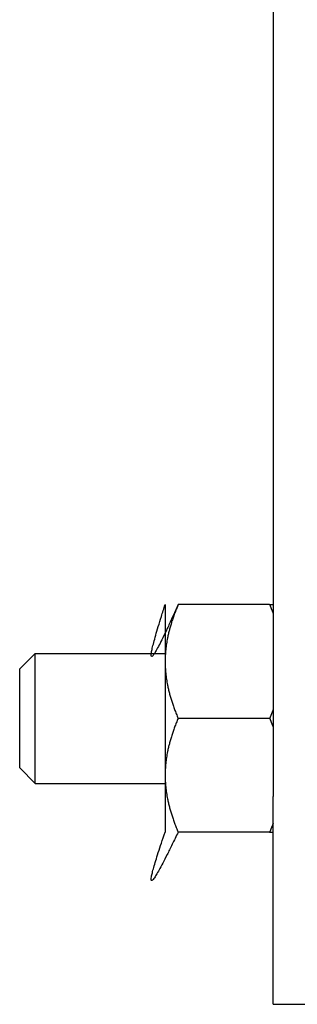
# Model space of a CAD drawing. Extents: x 10.2 to 62.4, y 4.4 to 27.2.
# Drawn here: x 38.7 to 39.2, y 11.1 to 13 of the extents above; entities that cross this region are included whole.
import ezdxf

# ---------------------------------------------------------------- set-up
doc = ezdxf.new("R2010")
doc.units = 0
doc.header["$LTSCALE"] = 1.3333
doc.header["$MEASUREMENT"] = 0
doc.layers.add('RESISTOR', color=96, linetype='CONTINUOUS')

msp = doc.modelspace()

# ---------------------------------------------------------------- linework, layer by layer
at = {"layer": 'RESISTOR'}
for p, q in [((39.1398, 19.5094), (39.1398, 11.4883)), ((38.932, 11.857), (38.932, 11.7477)), ((39.133, 11.857), (38.957, 11.857)), ((38.6522, 11.7335), (38.682, 11.7633)), ((38.682, 11.5133), (38.682, 11.7633)), ((38.682, 11.7633), (38.932, 11.7633)), ((38.932, 11.7477), (38.932, 11.5289)), ((38.6522, 11.543), (38.6522, 11.7335)), ((39.133, 11.6383), (38.957, 11.6383)), ((38.6522, 11.543), (38.682, 11.5133)), ((38.932, 11.5289), (38.932, 11.4195)), ((38.682, 11.5133), (38.932, 11.5133)), ((39.1398, 11.0883), (39.1398, 11.4883)), ((39.133, 11.4195), (38.957, 11.4195)), ((39.1398, 11.0883), (39.2327, 11.0883))]:
    msp.add_line(p, q, dxfattribs=at)
for points, weights in [([(38.957, 11.857), (38.8692, 11.6612), (38.932, 11.857)], [1.69031180768, 1.82105788102, 1.82105788102]), ([(38.957, 11.857), (38.932, 11.7984), (38.932, 11.7477)], [1.69031180768, 1.82105788102, 1.82105788102]), ([(39.133, 11.857), (39.1367, 11.857), (39.1398, 11.857)], [1.69031180768, 1.70852772485, 1.7242057483]), ([(39.133, 11.857), (39.1367, 11.8483), (39.1398, 11.8399)], [1.69031180768, 1.70852772485, 1.7242057483]), ([(38.932, 11.7477), (38.932, 11.6969), (38.957, 11.6383)], [1.82105788102, 1.82105788102, 1.69031180768]), ([(39.1398, 11.6554), (39.1367, 11.647), (39.133, 11.6383)], [1.7242057483, 1.70852772485, 1.69031180768]), ([(38.957, 11.6383), (38.932, 11.5797), (38.932, 11.5289)], [1.69031180768, 1.82105788102, 1.82105788102]), ([(39.133, 11.6383), (39.1367, 11.6296), (39.1398, 11.6212)], [1.69031180768, 1.70852772485, 1.7242057483]), ([(38.932, 11.5289), (38.932, 11.4781), (38.957, 11.4195)], [1.82105788102, 1.82105788102, 1.69031180768]), ([(39.1398, 11.4366), (39.1367, 11.4282), (39.133, 11.4195)], [1.7242057483, 1.70852772485, 1.69031180768]), ([(38.957, 11.4195), (38.8692, 11.2363), (38.932, 11.4195)], [1.69031180768, 1.82105788102, 1.82105788102]), ([(39.133, 11.4195), (39.1367, 11.4195), (39.1398, 11.4195)], [1.69031180768, 1.70852772485, 1.7242057483])]:
    msp.add_rational_spline(points, weights, degree=2, dxfattribs=at)

doc.saveas('drawing.dxf')
